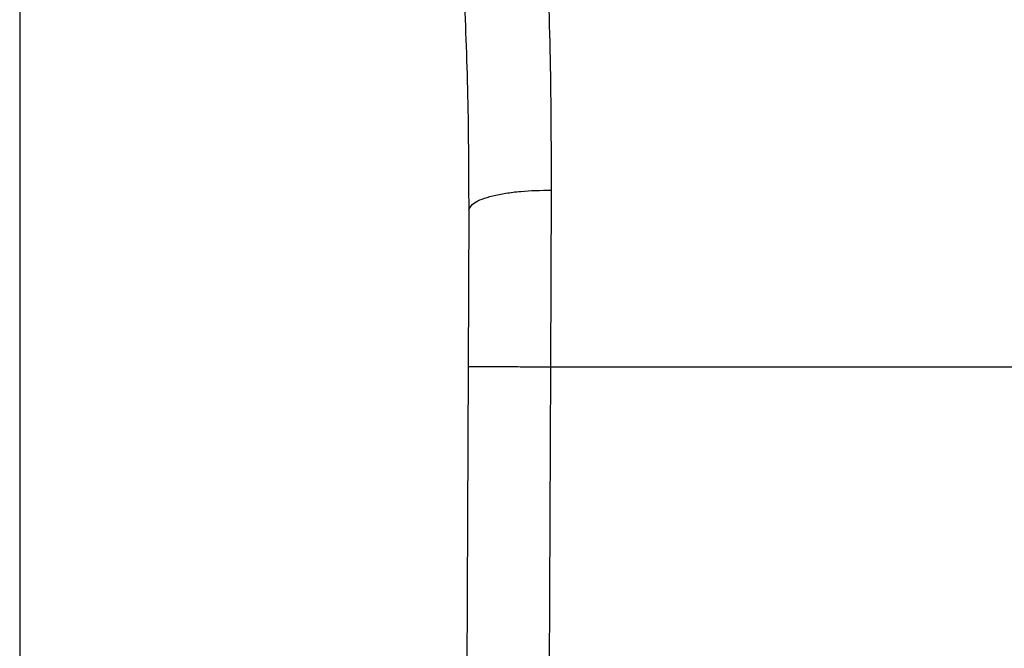
# Model space of a CAD drawing. Extents: x 0.4 to 10.6, y 0.4 to 8.1.
# Drawn here: x 7.5 to 7.5, y 5.3 to 5.3 of the extents above; entities that cross this region are included whole.
import ezdxf

# ---------------------------------------------------------------- set-up
doc = ezdxf.new("R2010")
doc.units = 0
doc.linetypes.add('SLD-SOLID', pattern=[0])
doc.layers.get('0').update_dxf_attribs({"linetype": 'CONTINUOUS'})

msp = doc.modelspace()

# ---------------------------------------------------------------- linework, layer by layer
at = {"color": 7, "linetype": 'SLD-SOLID'}
for p, q in [((7.457395869737535, 5.312560074589507), (7.457395869737535, 5.238741149574251)), ((7.478537234399576, 5.305110227317446), (7.478510443597953, 5.298079304094826)), ((7.475256436744074, 5.304309192126628), (7.475229645942453, 5.298093530597147)), ((7.475229645942453, 5.298093530597147), (7.474877454455443, 5.216382123423184)), ((7.478510443597953, 5.298079304094826), (7.478158252110944, 5.216367994697512)), ((7.478510443597953, 5.298079304094826), (7.515513625022933, 5.298079304094826))]:
    msp.add_line(p, q, dxfattribs=at)
for points, knots in [([(7.478315379184687, 5.315702616064378), (7.478382403079821, 5.314069845704426), (7.478515891831602, 5.310817923731515), (7.478530140100392, 5.30700747351835), (7.478537234399576, 5.305110227317446)], [0, 0, 0, 0, 0.5020939535305882, 0.9999999999999999, 0.9999999999999999, 0.9999999999999999, 0.9999999999999999]), ([(7.475038981478359, 5.313489832737751), (7.475104362098372, 5.312084049021933), (7.475235059319045, 5.309273858104711), (7.475249313263065, 5.30596354028888), (7.475256436744074, 5.304309192126628)], [0, 0, 0, 0, 0.5002449147508223, 1, 1, 1, 1]), ([(7.475256436744074, 5.304309192126628), (7.475300163729689, 5.304410927109354), (7.47536748488228, 5.304567556161176), (7.475773608935176, 5.304755017845411), (7.476195168486109, 5.304883926533405), (7.47671993674043, 5.304987304746825), (7.477485135028704, 5.305086578389364), (7.47812251164575, 5.305100875625841), (7.478537234399576, 5.305110178429121)], [0, 0, 0, 0, 0.2381888518329015, 0.3667105750342468, 0.4982045106143973, 0.6299741598404568, 0.75923475804823, 1, 1, 1, 1]), ([(7.475229645942453, 5.298093530597147), (7.475273469125934, 5.298093331240873), (7.475340884569936, 5.298093024560921), (7.47575005354577, 5.298091231580655), (7.476173438589346, 5.298089472303066), (7.476699037197123, 5.298087133829972), (7.477462856998982, 5.298083850272687), (7.47809773388378, 5.298081095117895), (7.478510443597953, 5.298079304094826)], [0, 0, 0, 0, 0.2394553290047034, 0.3683663769142762, 0.5000031166363352, 0.6316394520393791, 0.760542586914534, 1, 1, 1, 1])]:
    msp.add_open_spline(points, degree=3, knots=knots, dxfattribs=at)

doc.saveas('drawing.dxf')
